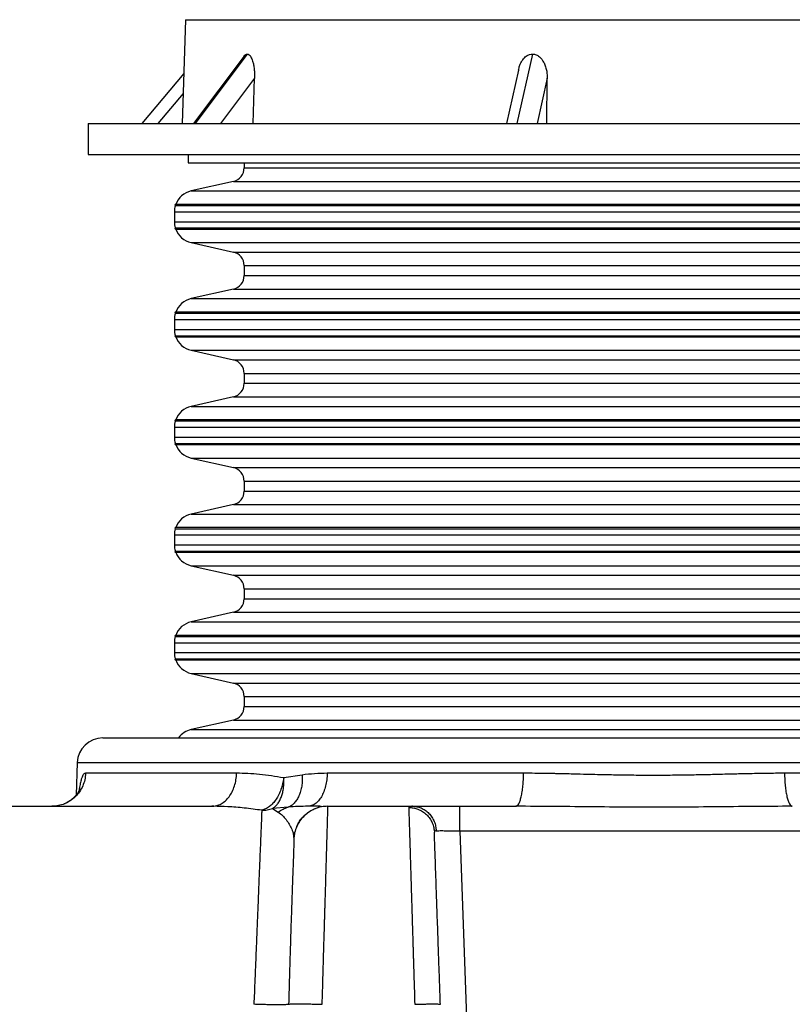
# Model space of a CAD drawing. Units: inches. Extents: x 0.3 to 21.8, y 0.2 to 16.9.
# Drawn here: x 2.3 to 3.5, y 5.8 to 7.3 of the extents above; entities that cross this region are included whole.
import ezdxf

# ---------------------------------------------------------------- set-up
doc = ezdxf.new("R2010")
doc.units = ezdxf.units.IN
doc.header["$MEASUREMENT"] = 0
doc.styles.add('SLDTEXTSTYLE0', font='TXT', dxfattribs={"width": 0.75})
doc.dimstyles.new('SLDDIMSTYLE1', dxfattribs={"dimtxt": 0.125, "dimasz": 0.13, "dimexe": 0, "dimexo": 0.0625, "dimgap": 0.03125, "dimtad": 0, "dimtih": 1, "dimtoh": 1, "dimdec": 6, "dimlfac": 19, "dimrnd": 1e-09, "dimzin": 12, "dimdsep": 46, "dimtxsty": 'SLDTEXTSTYLE0', "dimsah": 1, "dimcen": 0.09, "dimadec": 0, "dimazin": 3, "dimtfac": 1, "dimtofl": 0, "dimtmove": 0, "dimatfit": 3, "dimfxl": 1, "dimfrac": 2, "dimtolj": 1, "dimtzin": 12, "dimarcsym": 0})

# ---------------------------------------------------------------- blocks, each defined once
blk = doc.blocks.new('_D_3')
at = {"color": 7, "linetype": 'Continuous', "lineweight": 18, "transparency": 16777216}
for p, q in [((3.3557, 7.2772), (5.662, 7.2772)), ((5.537, 7.2772), (5.537, 6.514)), ((5.5391, 6.3634), (5.6681, 6.3634)), ((5.537, 5.4239), (5.537, 6.1871)), ((3.372, 5.4239), (5.662, 5.4239))]:
    blk.add_line(p, q, dxfattribs=at)
for points in [[(5.537, 7.2772), (5.517, 7.1472), (5.557, 7.1472)], [(5.537, 5.4239), (5.557, 5.5539), (5.517, 5.5539)]]:
    blk.add_solid(points, dxfattribs=at)
at = {"color": 7, "linetype": 'Continuous', "lineweight": 18, "transparency": 16777216, "char_height": 0.125, "attachment_point": 1, "style": 'SLDTEXTSTYLE0'}
for s, insert in [('1', (5.5574, 6.5135)), ('"', (5.6864, 6.4222)), ('35', (5.336, 6.4222)), ('4', (5.5574, 6.3482))]:
    blk.add_mtext(s, dxfattribs=dict(at, insert=insert))

msp = doc.modelspace()

# ---------------------------------------------------------------- linework, layer by layer
at = {"color": 7, "linetype": 'Continuous', "lineweight": 25}
for p, q in [((2.60048082, 7.27724573), (2.59530055, 7.11769351)), ((2.60048082, 7.27724573), (2.69714458, 7.27724573)), ((2.69714458, 7.27724573), (4.04349778, 7.27724573)), ((2.69086269, 7.22131173), (2.61297538, 7.11769351)), ((2.69565892, 7.22440731), (2.61544478, 7.11769351)), ((3.13480515, 7.22440731), (3.11083247, 7.11769351)), ((3.1131116, 7.19976365), (3.0946749, 7.11769351)), ((2.59779719, 7.19459116), (2.53332728, 7.11769351)), ((2.70679397, 7.18733436), (2.65444655, 7.11769351)), ((2.70483483, 7.11769351), (2.70679397, 7.18733436)), ((3.15747103, 7.18733436), (3.14182656, 7.11769351)), ((3.15688552, 7.11769351), (3.15747103, 7.18733436)), ((2.59679907, 7.16384771), (2.55810403, 7.11769351)), ((2.45056371, 7.11769351), (2.45056371, 7.07003499)), ((2.45056371, 7.11769351), (2.56731261, 7.11769351)), ((2.56731261, 7.11769351), (4.19341489, 7.11769351)), ((2.45056371, 7.07003499), (2.56731261, 7.07003499)), ((2.56731261, 7.07003499), (4.19341489, 7.07003499)), ((2.60488404, 7.07003499), (2.60488404, 7.05687701)), ((2.60488404, 7.05687701), (3.68054193, 7.05687701)), ((2.69093667, 7.05687701), (2.69093667, 7.04924549)), ((2.69093667, 7.04924549), (3.3219893, 7.04924549)), ((3.3219893, 7.04924549), (3.95304193, 7.04924549)), ((2.67426016, 7.02838807), (2.60915863, 7.0137023)), ((2.67426016, 7.02838807), (3.3219893, 7.02838807)), ((3.3219893, 7.02838807), (3.96971845, 7.02838807)), ((2.60915863, 7.0137023), (3.3219893, 7.0137023)), ((3.3219893, 7.0137023), (4.03481997, 7.0137023)), ((2.58496027, 6.99129832), (3.3219893, 6.99129832)), ((4.05876638, 6.99290342), (2.58521222, 6.99290342)), ((3.3219893, 6.99129832), (4.05901833, 6.99129832)), ((2.58350245, 6.98161386), (2.58350245, 6.96635082)), ((2.58350245, 6.98161386), (3.3219893, 6.98161386)), ((3.3219893, 6.98161386), (4.06047615, 6.98161386)), ((2.58350245, 6.96635082), (3.3219893, 6.96635082)), ((2.58496027, 6.95666661), (3.3219893, 6.95666661)), ((3.3219893, 6.96635082), (4.06047615, 6.96635082)), ((3.3219893, 6.95666661), (4.05901833, 6.95666661)), ((2.58521222, 6.95506126), (4.05876638, 6.95506126)), ((2.60915863, 6.93426238), (2.67426016, 6.91957661)), ((2.60915863, 6.93426238), (3.3219893, 6.93426238)), ((3.3219893, 6.93426238), (4.03481997, 6.93426238)), ((2.67426016, 6.91957661), (3.3219893, 6.91957661)), ((3.3219893, 6.91957661), (3.96971845, 6.91957661)), ((2.69093667, 6.89871919), (2.69093667, 6.88345615)), ((2.69093667, 6.89871919), (3.3219893, 6.89871919)), ((3.3219893, 6.89871919), (3.95304193, 6.89871919)), ((2.69093667, 6.88345615), (3.3219893, 6.88345615)), ((3.3219893, 6.88345615), (3.95304193, 6.88345615)), ((2.67426016, 6.86259848), (2.60915863, 6.84791296)), ((2.67426016, 6.86259848), (3.3219893, 6.86259848)), ((3.3219893, 6.86259848), (3.96971845, 6.86259848)), ((2.60915863, 6.84791296), (3.3219893, 6.84791296)), ((3.3219893, 6.84791296), (4.03481997, 6.84791296)), ((2.58496027, 6.82550873), (3.3219893, 6.82550873)), ((4.05876638, 6.82711383), (2.58521222, 6.82711383)), ((3.3219893, 6.82550873), (4.05901833, 6.82550873)), ((2.58350245, 6.81582451), (2.58350245, 6.80056123)), ((2.58350245, 6.81582451), (3.3219893, 6.81582451)), ((3.3219893, 6.81582451), (4.06047615, 6.81582451)), ((2.58350245, 6.80056123), (3.3219893, 6.80056123)), ((2.58496027, 6.79087702), (3.3219893, 6.79087702)), ((2.58521222, 6.78927192), (4.05876638, 6.78927192)), ((3.3219893, 6.80056123), (4.06047615, 6.80056123)), ((3.3219893, 6.79087702), (4.05901833, 6.79087702)), ((2.60915863, 6.76847279), (2.67426016, 6.75378727)), ((2.60915863, 6.76847279), (3.3219893, 6.76847279)), ((3.3219893, 6.76847279), (4.03481997, 6.76847279)), ((2.67426016, 6.75378727), (3.3219893, 6.75378727)), ((3.3219893, 6.75378727), (3.96971845, 6.75378727)), ((2.69093667, 6.73292984), (2.69093667, 6.71766656)), ((2.69093667, 6.73292984), (3.3219893, 6.73292984)), ((3.3219893, 6.73292984), (3.95304193, 6.73292984)), ((2.69093667, 6.71766656), (3.3219893, 6.71766656)), ((3.3219893, 6.71766656), (3.95304193, 6.71766656)), ((2.67426016, 6.69680913), (2.60915863, 6.68212337)), ((2.67426016, 6.69680913), (3.3219893, 6.69680913)), ((3.3219893, 6.69680913), (3.96971845, 6.69680913)), ((2.60915863, 6.68212337), (3.3219893, 6.68212337)), ((3.3219893, 6.68212337), (4.03481997, 6.68212337)), ((2.58496027, 6.65971913), (3.3219893, 6.65971913)), ((4.05876638, 6.66132448), (2.58521222, 6.66132448)), ((3.3219893, 6.65971913), (4.05901833, 6.65971913)), ((2.58350245, 6.65003492), (2.58350245, 6.63477189)), ((2.58350245, 6.65003492), (3.3219893, 6.65003492)), ((3.3219893, 6.65003492), (4.06047615, 6.65003492)), ((2.58350245, 6.63477189), (3.3219893, 6.63477189)), ((2.58496027, 6.62508767), (3.3219893, 6.62508767)), ((2.58521222, 6.62348233), (4.05876638, 6.62348233)), ((3.3219893, 6.63477189), (4.06047615, 6.63477189)), ((3.3219893, 6.62508767), (4.05901833, 6.62508767)), ((2.60915863, 6.60268344), (2.67426016, 6.58799768)), ((2.60915863, 6.60268344), (3.3219893, 6.60268344)), ((3.3219893, 6.60268344), (4.03481997, 6.60268344)), ((2.67426016, 6.58799768), (3.3219893, 6.58799768)), ((3.3219893, 6.58799768), (3.96971845, 6.58799768)), ((2.69093667, 6.56714025), (2.69093667, 6.55187697)), ((2.69093667, 6.56714025), (3.3219893, 6.56714025)), ((3.3219893, 6.56714025), (3.95304193, 6.56714025)), ((2.69093667, 6.55187697), (3.3219893, 6.55187697)), ((3.3219893, 6.55187697), (3.95304193, 6.55187697)), ((2.67426016, 6.53101954), (2.60915863, 6.51633402)), ((2.67426016, 6.53101954), (3.3219893, 6.53101954)), ((3.3219893, 6.53101954), (3.96971845, 6.53101954)), ((2.60915863, 6.51633402), (3.3219893, 6.51633402)), ((3.3219893, 6.51633402), (4.03481997, 6.51633402)), ((2.58496027, 6.49392979), (3.3219893, 6.49392979)), ((4.05876638, 6.49553489), (2.58521222, 6.49553489)), ((3.3219893, 6.49392979), (4.05901833, 6.49392979)), ((2.58350245, 6.48424558), (2.58350245, 6.4689823)), ((2.58350245, 6.48424558), (3.3219893, 6.48424558)), ((3.3219893, 6.48424558), (4.06047615, 6.48424558)), ((2.58350245, 6.4689823), (3.3219893, 6.4689823)), ((2.58496027, 6.45929808), (3.3219893, 6.45929808)), ((2.58521222, 6.45769298), (4.05876638, 6.45769298)), ((3.3219893, 6.4689823), (4.06047615, 6.4689823)), ((3.3219893, 6.45929808), (4.05901833, 6.45929808)), ((2.60915863, 6.43689385), (2.67426016, 6.42220833)), ((2.60915863, 6.43689385), (3.3219893, 6.43689385)), ((3.3219893, 6.43689385), (4.03481997, 6.43689385)), ((2.67426016, 6.42220833), (3.3219893, 6.42220833)), ((3.3219893, 6.42220833), (3.96971845, 6.42220833)), ((2.69093667, 6.40135066), (2.69093667, 6.38608762)), ((2.69093667, 6.40135066), (3.3219893, 6.40135066)), ((3.3219893, 6.40135066), (3.95304193, 6.40135066)), ((2.69093667, 6.38608762), (3.3219893, 6.38608762)), ((3.3219893, 6.38608762), (3.95304193, 6.38608762)), ((2.67426016, 6.3652302), (2.60915863, 6.35054443)), ((2.67426016, 6.3652302), (3.3219893, 6.3652302)), ((3.3219893, 6.3652302), (3.96971845, 6.3652302)), ((2.60915863, 6.35054443), (3.3219893, 6.35054443)), ((3.3219893, 6.35054443), (4.03481997, 6.35054443)), ((2.58496027, 6.3281402), (3.3219893, 6.3281402)), ((4.05876638, 6.32974555), (2.58521222, 6.32974555)), ((3.3219893, 6.3281402), (4.05901833, 6.3281402)), ((2.58350245, 6.31845599), (2.58350245, 6.30319295)), ((2.58350245, 6.31845599), (3.3219893, 6.31845599)), ((3.3219893, 6.31845599), (4.06047615, 6.31845599)), ((2.58350245, 6.30319295), (3.3219893, 6.30319295)), ((2.58496027, 6.29350849), (3.3219893, 6.29350849)), ((2.58521222, 6.29190339), (4.05876638, 6.29190339)), ((3.3219893, 6.30319295), (4.06047615, 6.30319295)), ((3.3219893, 6.29350849), (4.05901833, 6.29350849)), ((2.60915863, 6.27110451), (2.67426016, 6.25641874)), ((2.60915863, 6.27110451), (3.3219893, 6.27110451)), ((3.3219893, 6.27110451), (4.03481997, 6.27110451)), ((2.67426016, 6.25641874), (3.3219893, 6.25641874)), ((3.3219893, 6.25641874), (3.96971845, 6.25641874)), ((2.69093667, 6.23556132), (2.69093667, 6.22029803)), ((2.69093667, 6.23556132), (3.3219893, 6.23556132)), ((3.3219893, 6.23556132), (3.95304193, 6.23556132)), ((2.69093667, 6.22029803), (3.3219893, 6.22029803)), ((3.3219893, 6.22029803), (3.95304193, 6.22029803)), ((2.67426016, 6.19944061), (2.60915863, 6.18475509)), ((2.67426016, 6.19944061), (3.3219893, 6.19944061)), ((3.3219893, 6.19944061), (3.96971845, 6.19944061)), ((2.60915863, 6.18475509), (3.3219893, 6.18475509)), ((3.3219893, 6.18475509), (4.03481997, 6.18475509)), ((2.43384317, 6.13388661), (2.43210054, 6.08398495)), ((2.43384317, 6.13388661), (4.21013544, 6.13388661)), ((2.67926257, 6.11751448), (2.44677506, 6.11751448)), ((2.78033629, 6.11482795), (2.75177096, 6.11036217)), ((3.82508943, 6.11751448), (3.52293849, 6.11751448)), ((2.24148653, 6.06671961), (2.64122219, 6.06671961)), ((2.64122225, 6.06671961), (2.64397492, 6.06708618)), ((2.64389594, 6.0666423), (2.64122225, 6.06671961)), ((2.64399684, 6.06687943), (2.64389612, 6.06672752)), ((2.75869404, 6.06537635), (2.73445257, 6.06314358)), ((2.73445257, 6.06314358), (2.74338604, 6.05788859)), ((2.78854848, 6.06671863), (2.78846919, 6.06671863)), ((2.79150901, 6.06712719), (2.78911248, 6.06671961)), ((2.81993302, 6.06671961), (2.95005098, 6.06671961)), ((2.94428695, 6.06487911), (2.94428701, 6.06487664)), ((2.95005033, 6.06671961), (2.94893481, 6.06665218)), ((2.9528755, 6.06660154), (2.94893487, 6.0666544)), ((2.9500499, 6.06671838), (2.95285845, 6.06644691)), ((3.02312901, 6.06671961), (3.10914676, 6.06671961)), ((2.77885457, 6.04665881), (2.77845836, 6.04664621)), ((2.76729589, 6.01869452), (2.76855882, 6.02523177)), ((2.98330224, 6.03045514), (2.98373569, 6.02701101)), ((2.98389804, 6.027364), (2.98373566, 6.02701101)), ((3.02312901, 6.02862353), (3.05722701, 5.05218409)), ((3.6208496, 6.02862353), (3.02312901, 6.02862353)), ((2.75846456, 5.76195091), (2.7593821, 5.76224066))]:
    msp.add_line(p, q, dxfattribs=at)
for centre, radius, start, end in [((2.66955509, 7.04924551), 0.02138158, 282.71207565, 0), ((2.6163972, 6.98161393), 0.03289474, 102.71207565, 160.01346482), ((2.6163972, 6.98161393), 0.03289474, 162.8783284, 180), ((2.58521221, 6.99208104), 0.00082237, 90, 252.16211251), ((2.6163972, 6.96635077), 0.03289474, 180, 197.1216716), ((2.58521221, 6.95588367), 0.00082237, 107.83788749, 270), ((2.6163972, 6.96635077), 0.03289474, 199.98653518, 257.28792435), ((2.66955509, 6.89871919), 0.02138158, 0, 77.28792435), ((2.66955509, 6.88345604), 0.02138158, 282.71207565, 0), ((2.6163972, 6.81582446), 0.03289474, 102.71207565, 160.01346482), ((2.6163972, 6.81582446), 0.03289474, 162.8783284, 180), ((2.58521221, 6.82629156), 0.00082237, 90, 252.16211251), ((2.6163972, 6.8005613), 0.03289474, 180, 197.1216716), ((2.58521221, 6.79009419), 0.00082237, 107.83788749, 270), ((2.6163972, 6.8005613), 0.03289474, 199.98653518, 257.28792435), ((2.66955509, 6.73292972), 0.02138158, 0, 77.28792435), ((2.66955509, 6.71766656), 0.02138158, 282.71207565, 0), ((2.6163972, 6.65003498), 0.03289474, 102.71207565, 160.01346482), ((2.6163972, 6.65003498), 0.03289474, 162.8783284, 180), ((2.58521221, 6.66050209), 0.00082237, 90, 252.16211251), ((2.6163972, 6.63477183), 0.03289474, 180, 197.1216716), ((2.58521221, 6.62430472), 0.00082237, 107.83788749, 270), ((2.6163972, 6.63477183), 0.03289474, 199.98653518, 257.28792435), ((2.66955509, 6.56714025), 0.02138158, 0, 77.28792435), ((2.66955509, 6.55187709), 0.02138158, 282.71207565, 0), ((2.6163972, 6.48424551), 0.03289474, 102.71207565, 160.01346482), ((2.6163972, 6.48424551), 0.03289474, 162.8783284, 180), ((2.58521221, 6.49471262), 0.00082237, 90, 252.16211251), ((2.6163972, 6.46898235), 0.03289474, 180, 197.1216716), ((2.58521221, 6.45851525), 0.00082237, 107.83788749, 270), ((2.6163972, 6.46898235), 0.03289474, 199.98653518, 257.28792435), ((2.66955509, 6.40135077), 0.02138158, 0, 77.28792435), ((2.66955509, 6.38608762), 0.02138158, 282.71207565, 0), ((2.6163972, 6.31845604), 0.03289474, 102.71207565, 160.01346482), ((2.6163972, 6.31845604), 0.03289474, 162.8783284, 180), ((2.58521221, 6.32892314), 0.00082237, 90, 252.16211251), ((2.6163972, 6.30319288), 0.03289474, 180, 197.1216716), ((2.58521221, 6.29272577), 0.00082237, 107.83788749, 270), ((2.6163972, 6.30319288), 0.03289474, 199.98653518, 257.28792435), ((2.66955509, 6.2355613), 0.02138158, 0, 77.28792435), ((2.66955509, 6.22029814), 0.02138158, 282.71207565, 0), ((2.6163972, 6.15266656), 0.03289474, 102.71207565, 143.81602143), ((2.47329281, 6.13250908), 0.03947368, 90, 178)]:
    msp.add_arc(centre, radius, start, end, dxfattribs=at)
for points, knots in [([(2.69090012, 7.22128159), (2.69170581, 7.22224539), (2.69318544, 7.22401538), (2.69488487, 7.22428466), (2.69565892, 7.22440731)], [0, 0, 0, 0, 0.5445226506, 1, 1, 1, 1]), ([(2.69565892, 7.22440731), (2.69665924, 7.22417171), (2.69865397, 7.22370188), (2.70098177, 7.22066817), (2.7027005, 7.21720537), (2.70418046, 7.21300213), (2.70544871, 7.20767354), (2.70637203, 7.20117792), (2.70686623, 7.19435722), (2.70681806, 7.1896757), (2.70679397, 7.18733436)], [0, 0, 0, 0, 0.1240495899, 0.2473665516, 0.3391315705, 0.4310537241, 0.5699058744, 0.7090066338, 0.8544674302, 1, 1, 1, 1]), ([(3.11328654, 7.1997182), (3.11377505, 7.20190753), (3.11464508, 7.20580676), (3.11699392, 7.21104009), (3.11945697, 7.21516656), (3.1222415, 7.21854893), (3.12566376, 7.22158605), (3.12991574, 7.22395168), (3.13332238, 7.22426914), (3.13480515, 7.22440731)], [0, 0, 0, 0, 0.1878031133, 0.3344796836, 0.4809608454, 0.5930537054, 0.7049771653, 0.8715890704, 1, 1, 1, 1]), ([(3.13480515, 7.22440731), (3.13674129, 7.22417171), (3.14060211, 7.22370189), (3.14515187, 7.22066818), (3.14854369, 7.21720535), (3.1515005, 7.21300213), (3.15409604, 7.20767355), (3.15608933, 7.20117792), (3.15729946, 7.19435721), (3.15741383, 7.1896757), (3.15747103, 7.18733436)], [0, 0, 0, 0, 0.1240502752, 0.2473669258, 0.3391313073, 0.4310536946, 0.5699061307, 0.7090065825, 0.8544673028, 1, 1, 1, 1]), ([(2.47329283, 6.1719827), (2.47354817, 6.1719827), (2.47405825, 6.1719827), (2.47820672, 6.1719827), (2.48483453, 6.1719827), (2.49413984, 6.1719827), (2.50602431, 6.1719827), (2.52048823, 6.1719827), (2.53748716, 6.1719827), (2.55693586, 6.1719827), (2.57878726, 6.1719827), (2.60299591, 6.1719827), (2.6294648, 6.1719827), (2.65809805, 6.1719827), (2.68882117, 6.1719827), (2.72155707, 6.1719827), (2.75616804, 6.1719827), (2.79254547, 6.1719827), (2.83060916, 6.1719827), (2.87022277, 6.1719827), (2.91124266, 6.1719827), (2.95354823, 6.1719827), (2.99703749, 6.1719827), (3.04154125, 6.1719827), (3.08690686, 6.1719827), (3.13303047, 6.1719827), (3.17975813, 6.1719827), (3.22691975, 6.1719827), (3.27436714, 6.1719827), (3.32198875, 6.1719827), (3.36961022, 6.1719827), (3.41705733, 6.1719827), (3.46421911, 6.1719827), (3.51094688, 6.1719827), (3.55707022, 6.1719827), (3.60243619, 6.1719827), (3.64694002, 6.1719827), (3.69042941, 6.1719827), (3.73273453, 6.1719827), (3.7737546, 6.1719827), (3.81336849, 6.1719827), (3.85143191, 6.1719827), (3.88780955, 6.1719827), (3.92242079, 6.1719827), (3.95515669, 6.1719827), (3.98587952, 6.1719827), (4.0145129, 6.1719827), (4.04098202, 6.1719827), (4.06519071, 6.1719827), (4.08704207, 6.1719827), (4.10649103, 6.1719827), (4.12349003, 6.1719827), (4.13795387, 6.1719827), (4.14983845, 6.1719827), (4.15914404, 6.1719827), (4.16577192, 6.1719827), (4.16992037, 6.1719827), (4.17043044, 6.1719827), (4.17068577, 6.1719827)], [0, 0, 0, 0, 0.0178749032, 0.0357074175, 0.0535539067, 0.0714460007, 0.0892923516, 0.1071249232, 0.1249999936, 0.142874429, 0.1607068291, 0.178553602, 0.1964460121, 0.2142923931, 0.2321249029, 0.2500000123, 0.2678744482, 0.28570686, 0.3035536163, 0.3214460105, 0.3392923999, 0.3571248927, 0.3749999796, 0.3928744486, 0.4107068461, 0.4285536244, 0.4464460034, 0.4642923898, 0.4821249186, 0.4999999992, 0.5178744548, 0.5357068517, 0.5535536209, 0.5714459988, 0.5892924007, 0.6071249141, 0.6250000118, 0.64287444, 0.6607068401, 0.678553603, 0.6964459842, 0.7142923977, 0.7321249401, 0.7499999841, 0.7678744863, 0.7857068655, 0.803553608, 0.8214460181, 0.8392923894, 0.8571249343, 0.8750000001, 0.8928744418, 0.9107068739, 0.9285536126, 0.9464459064, 0.9642922122, 0.9821247727, 1, 1, 1, 1]), ([(2.44677506, 6.11751448), (2.44647502, 6.11415485), (2.44587493, 6.10743566), (2.44259435, 6.097813), (2.43770075, 6.0889762), (2.43120049, 6.08125951), (2.42337872, 6.07493255), (2.41451091, 6.07027458), (2.4049257, 6.06728146), (2.39829176, 6.0669069), (2.39497479, 6.06671961)], [0, 0, 0, 0, 0.1250017189, 0.2500010619, 0.3750016073, 0.5000019292, 0.625000261, 0.7500008675, 0.8750000905, 1, 1, 1, 1]), ([(2.44677506, 6.11751448), (2.44621314, 6.11742663), (2.44508435, 6.11725017), (2.44350026, 6.11566456), (2.44201032, 6.11316654), (2.44047888, 6.10932346), (2.43895903, 6.10375285), (2.43767304, 6.09738193), (2.43700765, 6.09257205), (2.43676053, 6.09078576)], [0, 0, 0, 0, 0.1336265094, 0.2684306153, 0.4023908276, 0.5367863592, 0.7154576184, 0.8943271346, 1, 1, 1, 1]), ([(2.64397492, 6.06708618), (2.64548556, 6.06722098), (2.64942879, 6.06757284), (2.6555659, 6.07030228), (2.66208195, 6.07492512), (2.66782495, 6.08126151), (2.67259874, 6.08897564), (2.67619242, 6.09781316), (2.67860158, 6.1074356), (2.67904224, 6.11415484), (2.67926257, 6.11751448)], [0, 0, 0, 0, 0.0814842121, 0.2126991689, 0.3439165106, 0.4751312429, 0.606348411, 0.7375654629, 0.8687816913, 1, 1, 1, 1]), ([(2.75177096, 6.11036217), (2.74540717, 6.11143728), (2.73286577, 6.11355605), (2.71445997, 6.11576507), (2.6965766, 6.11723359), (2.6849823, 6.11742169), (2.67926257, 6.11751448)], [0, 0, 0, 0, 0.253709244, 0.4999962689, 0.7533373264, 1, 1, 1, 1]), ([(2.7517712, 6.11036217), (2.75130539, 6.10734934), (2.75037609, 6.10133876), (2.74775242, 6.09266446), (2.74431181, 6.08457353), (2.74006098, 6.07730435), (2.73515996, 6.07106924), (2.72974219, 6.06609708), (2.7239719, 6.06239262), (2.72001221, 6.06119061), (2.71803184, 6.06058945)], [0, 0, 0, 0, 0.1253130376, 0.2499991798, 0.3748865264, 0.4999997031, 0.6250365132, 0.7500012296, 0.8749674558, 1, 1, 1, 1]), ([(2.73445251, 6.06314358), (2.73588763, 6.06412084), (2.73877468, 6.0660868), (2.74252596, 6.07033831), (2.74577202, 6.07545796), (2.74839707, 6.08140295), (2.75036424, 6.08799082), (2.75161497, 6.09508782), (2.75218544, 6.10258949), (2.75191009, 6.10775615), (2.7517712, 6.11036217)], [0, 0, 0, 0, 0.1239892917, 0.2494317922, 0.375266557, 0.5006965879, 0.6253016173, 0.7492664655, 0.87353175, 1, 1, 1, 1]), ([(2.78033666, 6.1148277), (2.78040905, 6.11193254), (2.7805539, 6.10613925), (2.77964444, 6.09775251), (2.77793338, 6.08988251), (2.77538798, 6.08275633), (2.7721013, 6.07655668), (2.76814987, 6.07148819), (2.76367162, 6.06756576), (2.76035247, 6.06610589), (2.75869435, 6.06537659)], [0, 0, 0, 0, 0.1249360866, 0.2500002414, 0.3750296429, 0.5000011157, 0.6249540895, 0.74999999, 0.8751092735, 1, 1, 1, 1]), ([(2.81888886, 6.11751448), (2.81236261, 6.11736523), (2.7993099, 6.11706674), (2.78666089, 6.11557422), (2.78033629, 6.11482795)], [0, 0, 0, 0, 0.4999926974, 1, 1, 1, 1]), ([(2.81888886, 6.11751448), (2.8187164, 6.11415484), (2.81837149, 6.10743564), (2.81648565, 6.0978131), (2.81367273, 6.08897567), (2.80993595, 6.08126172), (2.8054407, 6.07492408), (2.80033969, 6.07030623), (2.79561522, 6.06760492), (2.79261023, 6.06725531), (2.79150901, 6.06712719)], [0, 0, 0, 0, 0.1319548111, 0.2639068232, 0.3958613036, 0.5278136117, 0.659765182, 0.7917189416, 0.9236725742, 1, 1, 1, 1]), ([(3.12104012, 6.11751448), (3.10569075, 6.11751448), (3.07499204, 6.11751448), (3.0298005, 6.11751448), (2.98540229, 6.11751448), (2.94196671, 6.11751448), (2.89963844, 6.11751448), (2.85841129, 6.11751448), (2.83206301, 6.11751448), (2.81888886, 6.11751448)], [0, 0, 0, 0, 0.1428572366, 0.285714274, 0.4285713138, 0.5714284281, 0.7142855555, 0.8571426631, 1, 1, 1, 1]), ([(3.10914676, 6.06671961), (3.10990835, 6.0669069), (3.11143151, 6.06728148), (3.11363223, 6.07027451), (3.11566835, 6.07493261), (3.11746419, 6.08125949), (3.11895665, 6.08897625), (3.12008023, 6.09781294), (3.12083345, 6.10743567), (3.12097123, 6.11415485), (3.12104012, 6.11751448)], [0, 0, 0, 0, 0.1250002836, 0.2500008795, 0.3749995897, 0.4999979839, 0.6249981009, 0.7499994275, 0.8749984476, 1, 1, 1, 1]), ([(3.52293849, 6.11751448), (3.51919974, 6.11749996), (3.51145865, 6.11746989), (3.49940774, 6.11734009), (3.48656792, 6.11714757), (3.47522816, 6.11693477), (3.46541709, 6.11671548), (3.45667424, 6.11650861), (3.44626126, 6.11625671), (3.43398266, 6.11595515), (3.42135384, 6.11563861), (3.40843271, 6.11532709), (3.39611999, 6.11505146), (3.38404915, 6.11480711), (3.3721108, 6.11459956), (3.35990917, 6.11443206), (3.34707232, 6.11430217), (3.334449, 6.11422325), (3.32156202, 6.11419374), (3.3081928, 6.11422463), (3.29412383, 6.11432191), (3.28006013, 6.11448018), (3.26634656, 6.11468816), (3.25268402, 6.11494581), (3.23835838, 6.11525324), (3.22174425, 6.11565097), (3.20598392, 6.11604953), (3.19228879, 6.11638594), (3.1828384, 6.11661487), (3.17536868, 6.11679203), (3.16744947, 6.11696394), (3.15533934, 6.11719157), (3.13929844, 6.11743359), (3.1269119, 6.11748846), (3.12104012, 6.11751448)], [0, 0, 0, 0, 0.0283722233, 0.0587448082, 0.0911185219, 0.1252016272, 0.144018078, 0.1647520395, 0.1907219267, 0.2219277961, 0.2564498044, 0.2848548228, 0.3180827841, 0.3479444115, 0.3744397308, 0.4065992774, 0.4383367163, 0.4694738563, 0.5000111028, 0.5336789781, 0.5683835398, 0.604125411, 0.6378116137, 0.6700070296, 0.7054747652, 0.744214785, 0.7936136779, 0.8229975178, 0.8465871497, 0.8643826396, 0.8790183395, 0.9060493295, 0.9554631638, 1, 1, 1, 1]), ([(3.52293849, 6.11751448), (3.52300737, 6.11415485), (3.52314515, 6.10743567), (3.52389837, 6.09781294), (3.52502195, 6.08897625), (3.52651441, 6.08125949), (3.52831025, 6.07493261), (3.53034638, 6.07027451), (3.53254709, 6.06728148), (3.53407026, 6.0669069), (3.53483184, 6.06671961)], [0, 0, 0, 0, 0.1250015524, 0.2500005725, 0.3750018991, 0.5000020161, 0.6250004103, 0.7499991205, 0.8749997164, 1, 1, 1, 1]), ([(2.43810213, 6.09376599), (2.438104, 6.09377328), (2.43812949, 6.09387245), (2.43796687, 6.09338304), (2.43760761, 6.09250584), (2.43690533, 6.09103377), (2.43576561, 6.0888999), (2.43340315, 6.08521823), (2.42954455, 6.08081074), (2.42531736, 6.07707267), (2.42095631, 6.073972), (2.41701591, 6.0715921), (2.41437808, 6.07059452), (2.41377915, 6.07036802)], [0, 0, 0, 0, 0.0063094993, 0.0859136938, 0.213895288, 0.2678111654, 0.327911785, 0.4726482813, 0.636574235, 0.7262043606, 0.8333668866, 0.9621652071, 1, 1, 1, 1]), ([(2.71803153, 6.0605892), (2.70901969, 6.06178878), (2.69122125, 6.06415796), (2.6664914, 6.06622251), (2.65106452, 6.06650912), (2.64389594, 6.0666423)], [0, 0, 0, 0, 0.354439072, 0.7000196815, 1, 1, 1, 1]), ([(2.71803184, 6.06058945), (2.72082113, 6.06069521), (2.72639914, 6.06090671), (2.73176823, 6.06239801), (2.73445251, 6.06314358)], [0, 0, 0, 0, 0.5000505957, 1, 1, 1, 1]), ([(2.74338604, 6.05788859), (2.74578793, 6.05952986), (2.75059168, 6.06281238), (2.75599326, 6.06452169), (2.75869404, 6.06537635)], [0, 0, 0, 0, 0.5000014034, 1, 1, 1, 1]), ([(2.78911248, 6.0667206), (2.78408429, 6.06664155), (2.77392571, 6.06648186), (2.76380541, 6.06574748), (2.75869435, 6.06537659)], [0, 0, 0, 0, 0.4949695701, 1, 1, 1, 1]), ([(2.81993302, 6.06671961), (2.81656486, 6.06653233), (2.80982855, 6.06615776), (2.80009554, 6.06316464), (2.79109057, 6.05850673), (2.78314932, 6.05217953), (2.77654419, 6.04446372), (2.77159226, 6.03562367), (2.76843209, 6.02667833), (2.7678599, 6.0206617), (2.76760695, 6.01800189)], [0, 0, 0, 0, 0.1283309093, 0.2566616347, 0.3849934212, 0.5133227394, 0.6416540644, 0.7699856186, 0.89831613, 1, 1, 1, 1]), ([(2.77185757, 6.0355056), (2.77222661, 6.03646953), (2.77357596, 6.03999397), (2.77693277, 6.04495574), (2.78117377, 6.05011027), (2.78531357, 6.05405185), (2.7893319, 6.05723267), (2.79333897, 6.0598598), (2.79705009, 6.0618995), (2.80045285, 6.06346639), (2.80341867, 6.06461121), (2.80582404, 6.06540213), (2.80784363, 6.065988), (2.80917912, 6.06635563), (2.80943343, 6.06654149), (2.8084125, 6.06666218), (2.80638074, 6.06671269), (2.80295827, 6.06671269), (2.8014855, 6.0667127)], [0, 0, 0, 0, 0.0256343904, 0.0937283383, 0.1474047155, 0.1917672961, 0.2354133347, 0.279969243, 0.3271470174, 0.3751328243, 0.4226949436, 0.4704502144, 0.5189635991, 0.5856215025, 0.6553981677, 0.727163962, 0.8825927874, 1, 1, 1, 1]), ([(2.80216887, 6.06671961), (2.80069204, 6.06671961), (2.79680701, 6.06671961), (2.79205687, 6.06671961), (2.78911242, 6.06671961)], [0, 0, 0, 0, 0.3801340206, 1, 1, 1, 1]), ([(2.81106409, 5.76195091), (2.8113035, 5.77018656), (2.81176478, 5.78605406), (2.81242263, 5.80873634), (2.81302193, 5.82935541), (2.81356212, 5.84789281), (2.81404362, 5.86437299), (2.81440343, 5.87670104), (2.81466234, 5.88560406), (2.81484096, 5.89174634), (2.81501603, 5.89776884), (2.8151876, 5.90367122), (2.8153556, 5.90945232), (2.81559301, 5.91761974), (2.81589323, 5.92794524), (2.81633635, 5.94317027), (2.81683062, 5.96013268), (2.81731227, 5.97665794), (2.81770743, 5.99024738), (2.81803314, 6.00145107), (2.81833251, 6.01174555), (2.81860553, 6.02112739), (2.81885225, 6.02959748), (2.81907269, 6.03716084), (2.81929818, 6.04490568), (2.81951371, 6.0523227), (2.8197022, 6.05879129), (2.8198354, 6.06335569), (2.81991854, 6.06619552), (2.81992821, 6.06654535), (2.81993302, 6.06671961)], [0, 0, 0, 0, 0.0510177798, 0.0982951218, 0.1418322287, 0.1816286275, 0.21768388, 0.2499976556, 0.2641993941, 0.2782756705, 0.29222745, 0.3060542214, 0.3197558214, 0.3333322207, 0.3648380694, 0.3956492096, 0.4489332538, 0.5000060338, 0.5370197741, 0.5736008656, 0.6097491171, 0.6454650261, 0.6807481876, 0.715599304, 0.7500181018, 0.800746058, 0.851108055, 0.9011041224, 0.9507348014, 1, 1, 1, 1]), ([(2.94428606, 6.06487664), (2.94664801, 6.06475514), (2.95150703, 6.0645052), (2.95871671, 6.06241287), (2.96566289, 6.05894799), (2.97189197, 6.05406065), (2.97703318, 6.04804242), (2.98072397, 6.04125703), (2.9828198, 6.03529462), (2.9831842, 6.03163928), (2.98330224, 6.03045514)], [0, 0, 0, 0, 0.1240419423, 0.2551796667, 0.3915134698, 0.5306025766, 0.6696907448, 0.8060223018, 0.9371616514, 1, 1, 1, 1]), ([(2.94893481, 6.06665218), (2.94818563, 6.06662396), (2.94628648, 6.06655243), (2.94465232, 6.06599855), (2.94440873, 6.06525222), (2.94428695, 6.06487911)], [0, 0, 0, 0, 0.245729772, 0.6229241468, 1, 1, 1, 1]), ([(2.94428701, 6.06487664), (2.9443241, 6.06364843), (2.94439873, 6.06117724), (2.94460721, 6.05436786), (2.94488674, 6.04522621), (2.94521419, 6.03450388), (2.94556852, 6.02291451), (2.94593372, 6.01097722), (2.94634517, 5.99750873), (2.9468032, 5.9825076), (2.94726137, 5.96749977), (2.94771022, 5.95282437), (2.9481416, 5.93872523), (2.94860602, 5.9235358), (2.94910339, 5.90724916), (2.94963381, 5.88987145), (2.95005884, 5.87594392), (2.95036502, 5.86593426), (2.95054303, 5.86012328), (2.95073104, 5.85398983), (2.95092903, 5.8475303), (2.95113697, 5.84074154), (2.95135493, 5.83362124), (2.9515829, 5.82616742), (2.95191424, 5.81532104), (2.95236123, 5.80066822), (2.95293583, 5.78180744), (2.95333562, 5.76871412), (2.95354213, 5.76195091)], [0, 0, 0, 0, 0.0613828642, 0.1235045165, 0.1863653379, 0.2499660155, 0.2981662666, 0.3472660205, 0.3972651039, 0.4481636927, 0.4999614785, 0.5384141684, 0.5781530872, 0.6191780863, 0.6614900115, 0.7050884755, 0.7499733861, 0.7631066849, 0.7768979181, 0.7913472159, 0.8064538043, 0.82221848, 0.838640844, 0.8557207345, 0.8734587531, 0.9127524509, 0.9549332525, 1, 1, 1, 1]), ([(2.9500499, 6.06671961), (2.95167282, 6.06671961), (2.95491341, 6.06671961), (2.96170831, 6.06671961), (2.96971091, 6.06671961), (2.97894001, 6.06671961), (2.98910529, 6.06671961), (3.00003243, 6.06671961), (3.01145009, 6.06671961), (3.01923774, 6.06671961), (3.02312901, 6.06671961)], [0, 0, 0, 0, 0.1251929981, 0.2499807154, 0.3750502168, 0.4999839337, 0.6251271986, 0.749984349, 0.8750742615, 1, 1, 1, 1]), ([(2.95285845, 6.06644691), (2.95409429, 6.06636438), (2.9576273, 6.06612844), (2.96334941, 6.06423606), (2.96975281, 6.06081793), (2.97549908, 6.05595165), (2.98024431, 6.04997196), (2.98371209, 6.04323301), (2.98593222, 6.03617949), (2.986366, 6.03137585), (2.98657688, 6.02904049)], [0, 0, 0, 0, 0.0701376163, 0.2005101353, 0.3359016889, 0.4739054296, 0.6118288761, 0.7469810591, 0.8769906616, 1, 1, 1, 1]), ([(3.02312901, 6.02862353), (3.02312901, 6.03114323), (3.02312901, 6.03618263), (3.02312901, 6.04339956), (3.02312901, 6.05002716), (3.02312901, 6.05581459), (3.02312901, 6.06056005), (3.02312901, 6.0640534), (3.02312901, 6.06629832), (3.02312901, 6.06657918), (3.02312901, 6.06671961)], [0, 0, 0, 0, 0.1250006267, 0.2500012039, 0.3749987889, 0.5000020675, 0.6249993537, 0.7500011103, 0.874999339, 1, 1, 1, 1]), ([(3.53483184, 6.06671961), (3.514843, 6.06663404), (3.47436036, 6.06646073), (3.41346213, 6.06573153), (3.35236128, 6.0652808), (3.29149639, 6.06528366), (3.23047237, 6.06573108), (3.16962119, 6.06646086), (3.129166, 6.06663396), (3.10914676, 6.06671961)], [0, 0, 0, 0, 0.1412204305, 0.286008376, 0.4290520175, 0.5712761847, 0.7141872692, 0.858565638, 1, 1, 1, 1]), ([(2.71803233, 6.06058896), (2.71795495, 6.05869021), (2.71779926, 6.05487006), (2.71745545, 6.04644795), (2.71702981, 6.03600089), (2.71655799, 6.02441199), (2.71606391, 6.01229179), (2.71556588, 6.00007892), (2.71501365, 5.98652449), (2.7144071, 5.9716287), (2.71380774, 5.95690444), (2.71322604, 5.94263802), (2.71267103, 5.92903289), (2.71207681, 5.91445257), (2.71144305, 5.8988924), (2.71077006, 5.88235541), (2.71012608, 5.86653833), (2.70951372, 5.85151164), (2.70893431, 5.83729346), (2.70834472, 5.82281493), (2.707765, 5.8085858), (2.70718196, 5.79428389), (2.70655154, 5.77880641), (2.70610265, 5.7677854), (2.70586501, 5.76195091)], [0, 0, 0, 0, 0.0613934332, 0.1235193543, 0.1863786377, 0.2499712621, 0.2980722643, 0.3471224408, 0.3971216988, 0.448070315, 0.49996881, 0.5383747313, 0.5780855352, 0.6191013471, 0.661422523, 0.7050483606, 0.7499798339, 0.7832514607, 0.8184796741, 0.8556641681, 0.8893940199, 0.9216568833, 0.9585253914, 1, 1, 1, 1]), ([(2.74338641, 6.0578881), (2.74554411, 6.05616182), (2.74982006, 6.05274083), (2.75554602, 6.04629655), (2.76048388, 6.03921619), (2.7643098, 6.03163515), (2.76696259, 6.0238372), (2.76721145, 6.0185302), (2.76733362, 6.01592475)], [0, 0, 0, 0, 0.1767460178, 0.3502613099, 0.5199701689, 0.6852478558, 0.8454738925, 1, 1, 1, 1]), ([(2.76746331, 6.01799547), (2.76747041, 6.01802909), (2.76748973, 6.01812046), (2.76747384, 6.01670304), (2.7674252, 6.01413659), (2.76734422, 6.01065244), (2.76723312, 6.00630686), (2.7670924, 6.00119849), (2.76692458, 5.99551184), (2.76675222, 5.99003685), (2.76658268, 5.98505501), (2.76642831, 5.98080456), (2.7662673, 5.97700175), (2.76611966, 5.97344968), (2.76597049, 5.96970818), (2.76581236, 5.96563538), (2.76564476, 5.96121268), (2.7654668, 5.95641792), (2.7652361, 5.95009869), (2.76494467, 5.94195856), (2.76457596, 5.93150228), (2.76415698, 5.91936151), (2.76367801, 5.90506592), (2.76315918, 5.88925983), (2.76260722, 5.8721118), (2.76202937, 5.85382878), (2.76145471, 5.83528001), (2.7608946, 5.81684568), (2.76035937, 5.79887869), (2.75982369, 5.78055981), (2.75947306, 5.76817469), (2.75930515, 5.76224362)], [0, 0, 0, 0, 0.0274359876, 0.0745812907, 0.1183892401, 0.158821775, 0.1958605778, 0.2373595438, 0.2735004004, 0.3042583937, 0.3296119193, 0.3495498608, 0.3644338877, 0.3788730794, 0.3942678734, 0.4106183716, 0.4279257722, 0.446191223, 0.4654153634, 0.4981711046, 0.5333905984, 0.5723415768, 0.6169375299, 0.6672330517, 0.7135327705, 0.7638503549, 0.8182303508, 0.8617198103, 0.907550642, 0.955727312, 1, 1, 1, 1]), ([(2.99299176, 5.76195091), (2.99270521, 5.77015665), (2.99213222, 5.78656478), (2.99128312, 5.81088091), (2.99044981, 5.83474326), (2.98963965, 5.85794381), (2.98885839, 5.88031526), (2.98811296, 5.90166175), (2.98740871, 5.92182959), (2.98675174, 5.94064135), (2.98614707, 5.95795777), (2.98559976, 5.97363108), (2.98511364, 5.98755086), (2.98469324, 5.99958928), (2.98434074, 6.00968445), (2.98406171, 6.01767423), (2.98385057, 6.02372113), (2.98377397, 6.02591419), (2.98373566, 6.02701101)], [0, 0, 0, 0, 0.06250943, 0.1249933916, 0.1874676831, 0.2500035473, 0.3124809635, 0.3749966783, 0.4375311775, 0.5000004955, 0.5625328886, 0.6249981191, 0.6874839836, 0.7500039967, 0.8124822469, 0.8750006164, 0.9374834278, 1, 1, 1, 1]), ([(2.98657479, 6.02904049), (2.98570911, 6.02893232), (2.98418779, 6.02874224), (2.98398531, 6.02777909), (2.98389804, 6.027364)], [0, 0, 0, 0, 0.5690281382, 1, 1, 1, 1]), ([(2.98657479, 6.02904049), (2.98739287, 6.02907385), (2.98902384, 6.02914038), (2.99243527, 6.02918811), (2.99643928, 6.02919733), (3.00097334, 6.02916412), (3.00594975, 6.029089), (3.01132676, 6.02897452), (3.01710858, 6.02882291), (3.02110496, 6.02869056), (3.02312901, 6.02862353)], [0, 0, 0, 0, 0.1261769328, 0.2515537559, 0.376150244, 0.4999933464, 0.6200519212, 0.7433930592, 0.8700361331, 1, 1, 1, 1]), ([(2.75846456, 5.76195091), (2.7582649, 5.76183775), (2.75786557, 5.76161142), (2.75473063, 5.76137478), (2.74986563, 5.76122468), (2.74327331, 5.76117541), (2.73525632, 5.76122468), (2.72610851, 5.76137478), (2.71618488, 5.76161141), (2.70930496, 5.76183775), (2.70586501, 5.76195091)], [0, 0, 0, 0, 0.1250002144, 0.2499995246, 0.3750003611, 0.4999990536, 0.6249998535, 0.7499993234, 0.8749997856, 1, 1, 1, 1]), ([(2.7593821, 5.76224066), (2.75941397, 5.76225173), (2.75975881, 5.76237146), (2.76230344, 5.76252299), (2.76703551, 5.76267854), (2.77366317, 5.76272635), (2.78167096, 5.76267748), (2.79082105, 5.76252726), (2.80074407, 5.76229073), (2.80762406, 5.76206418), (2.81106405, 5.76195091)], [0, 0, 0, 0, 0.0143383867, 0.1551497009, 0.2959562882, 0.4367660418, 0.5775734213, 0.7183830351, 0.8591913682, 1, 1, 1, 1]), ([(2.95354213, 5.76195091), (2.95612209, 5.76203577), (2.96128198, 5.76220549), (2.9687248, 5.76238354), (2.97558556, 5.76249572), (2.98159836, 5.76253293), (2.9865425, 5.76249573), (2.99019137, 5.76238354), (2.99254254, 5.7622055), (2.99284202, 5.76203577), (2.99299176, 5.76195091)], [0, 0, 0, 0, 0.1250003555, 0.2499996426, 0.3749994448, 0.5000003595, 0.6249999382, 0.7499990959, 0.8750006869, 1, 1, 1, 1])]:
    msp.add_open_spline(points, degree=3, knots=knots, dxfattribs=at)

# ---------------------------------------------------------------- dimensions: what is measured, and where the dimension line sits
at = {"color": 7, "linetype": 'Continuous', "lineweight": 18}
dim = msp.add_linear_dim(base=(5.53698954, 5.42385137), p1=(3.30571174, 7.27724592), p2=(3.3219893, 5.42385137), angle=90, dimstyle='SLDDIMSTYLE1', dxfattribs=at)
dim.commit()
dim.dimension.update_dxf_attribs({"geometry": '_D_3', "text_midpoint": (5.53698954, 6.35054865), "dimtype": 160})

doc.saveas('drawing.dxf')
